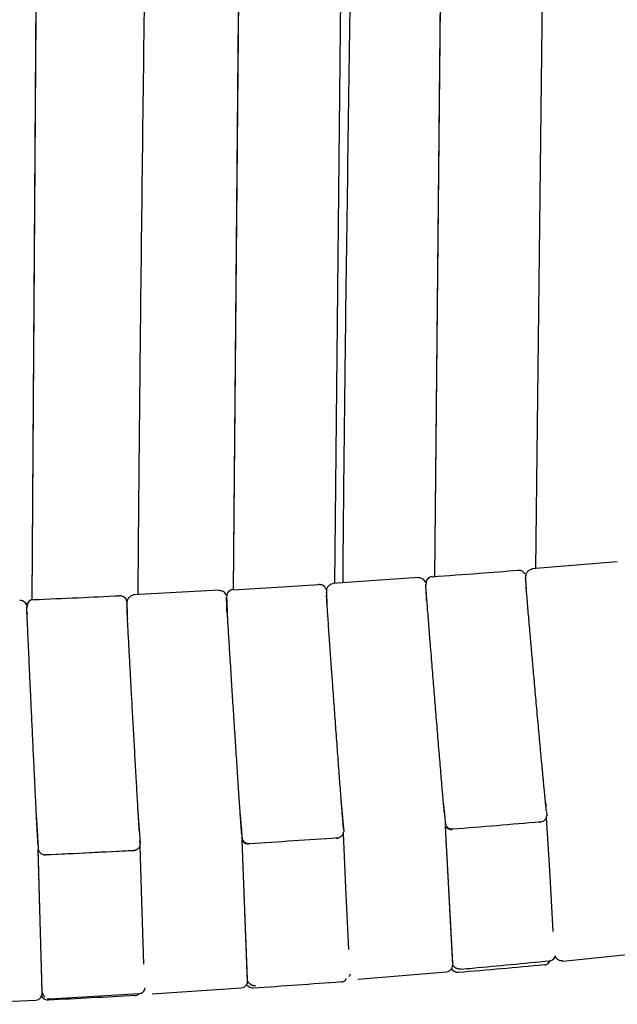
# Model space of a CAD drawing. Units: millimetres. Extents: x 100 to 3238, y 51 to 2000.
# Drawn here: x 1134 to 1195, y 1426 to 1525 of the extents above; entities that cross this region are included whole.
import ezdxf

# ---------------------------------------------------------------- set-up
doc = ezdxf.new("R2010")
doc.units = ezdxf.units.MM
doc.header["$LTSCALE"] = 10

msp = doc.modelspace()

# ---------------------------------------------------------------- linework, layer by layer
at = {"color": 7, "linetype": 'Continuous', "lineweight": 25}
for p, q in [((1136.995, 1707.043), (1135.343, 1466.735)), ((1157.075, 1619.896), (1155.744, 1467.744)), ((1177.037, 1561.293), (1176.111, 1469.052)), ((1194.623, 1470.584), (1185.962, 1469.859)), ((1174.498, 1468.988), (1165.814, 1468.394)), ((1175.894, 1469.089), (1175.9, 1469.031)), ((1184.573, 1469.694), (1184.567, 1469.748)), ((1185.231, 1469.379), (1185.186, 1469.465)), ((1185.32, 1469.106), (1185.322, 1469.084)), ((1185.324, 1469.233), (1185.328, 1469.168)), ((1164.423, 1468.248), (1164.417, 1468.305)), ((1165.096, 1467.895), (1165.09, 1467.915)), ((1175.206, 1468.185), (1175.23, 1468.196)), ((1175.235, 1468.426), (1175.234, 1468.428)), ((1175.25, 1468.215), (1175.252, 1468.181)), ((1175.253, 1468.168), (1175.252, 1468.185)), ((1144.231, 1467.113), (1144.227, 1467.167)), ((1154.327, 1467.697), (1145.625, 1467.236)), ((1155.024, 1466.883), (1155.053, 1466.9)), ((1155.071, 1466.87), (1155.07, 1466.887)), ((1155.724, 1467.777), (1155.729, 1467.72)), ((1165.161, 1467.651), (1165.162, 1467.629)), ((1165.167, 1467.777), (1165.17, 1467.712)), ((1134.805, 1465.895), (1134.833, 1465.91)), ((1134.852, 1465.892), (1134.851, 1465.9)), ((1135.518, 1466.772), (1135.522, 1466.715)), ((1144.968, 1466.627), (1144.97, 1466.554)), ((1187.335, 1446.365), (1187.347, 1446.149)), ((1166.798, 1444.783), (1166.809, 1444.522)), ((1177.189, 1444.461), (1177.209, 1444.223)), ((1177.213, 1444.005), (1177.211, 1444.042)), ((1186.799, 1444.238), (1186.945, 1444.281)), ((1187.488, 1444.876), (1187.486, 1444.902)), ((1146.216, 1443.53), (1146.226, 1443.236)), ((1156.607, 1443.003), (1156.621, 1442.785)), ((1166.921, 1443.461), (1166.905, 1443.675)), ((1166.923, 1443.244), (1166.922, 1443.268)), ((1177.958, 1429.971), (1177.234, 1443.775)), ((1177.967, 1443.512), (1177.912, 1443.506)), ((1146.316, 1442.112), (1146.301, 1442.384)), ((1156.623, 1442.542), (1156.622, 1442.58)), ((1157.196, 1428.335), (1156.64, 1442.358)), ((1157.37, 1442.038), (1157.324, 1442.035)), ((1135.979, 1441.892), (1135.98, 1441.88)), ((1135.983, 1441.88), (1135.997, 1441.596)), ((1136.002, 1441.418), (1136.006, 1441.412)), ((1136.404, 1427.079), (1136.002, 1441.415)), ((1136.645, 1440.914), (1145.558, 1441.36)), ((1189.097, 1430.174), (1198.068, 1431.092)), ((1168.34, 1428.329), (1177.328, 1429.08)), ((1177.949, 1429.655), (1177.961, 1429.696)), ((1177.963, 1429.709), (1177.96, 1429.755)), ((1187.395, 1429.815), (1187.419, 1429.83)), ((1157.183, 1428.02), (1157.195, 1428.062)), ((1166.837, 1428.094), (1166.857, 1428.107)), ((1147.548, 1426.87), (1156.55, 1427.454)), ((1157.594, 1427.746), (1157.613, 1427.736)), ((1126.731, 1425.796), (1135.743, 1426.214)), ((1136.387, 1426.771), (1136.4, 1426.814)), ((1136.408, 1426.956), (1136.407, 1426.984)), ((1145.971, 1426.722), (1145.984, 1426.731))]:
    msp.add_line(p, q, dxfattribs=at)
at = {"color": 7, "linetype": 'Continuous', "lineweight": 25, "flags": 128}
for points in [[(1137.463, 1775.643), (1136.363, 1614.54), (1135.352, 1466.733)], [(1158.425, 1775.525), (1157.032, 1615.009), (1155.75, 1467.742)], [(1179.165, 1775.319), (1177.543, 1612.02), (1176.117, 1469.053)], [(1166.019, 1468.408), (1167.458, 1606.917), (1169.14, 1769.49)], [(1186.389, 1469.895), (1187.996, 1608.953), (1189.822, 1767.798)], [(1187.433, 1444.68), (1187.745, 1439.359), (1188.108, 1433.173)], [(1166.875, 1443.07), (1167.121, 1437.618), (1167.405, 1431.332)], [(1177.958, 1429.798), (1177.59, 1436.82), (1177.224, 1443.783)], [(1157.197, 1428.073), (1156.911, 1435.27), (1156.628, 1442.427)], [(1146.273, 1441.811), (1146.458, 1436.243), (1146.669, 1429.875)]]:
    msp.add_lwpolyline(points, dxfattribs=at)
at = {"color": 7, "linetype": 'Continuous', "lineweight": 25}
for points, knots in [([(1146.113, 1467.262), (1146.117, 1467.717), (1146.124, 1468.77), (1146.136, 1470.372), (1146.149, 1472.036), (1146.162, 1473.623), (1146.19, 1476.855), (1146.235, 1481.809), (1146.301, 1488.522), (1146.482, 1505.288), (1146.934, 1541.69), (1147.832, 1603.659), (1148.64, 1654.912), (1149.136, 1685.819), (1149.209, 1690.414), (1149.283, 1695.005), (1149.356, 1699.55), (1149.427, 1703.995), (1149.496, 1708.29), (1149.562, 1712.422), (1149.613, 1715.556), (1149.649, 1717.786), (1149.671, 1719.214), (1149.696, 1720.775), (1149.723, 1722.473), (1149.753, 1724.308), (1149.786, 1726.41), (1149.824, 1728.798), (1149.867, 1731.489), (1149.913, 1734.371), (1149.959, 1737.323), (1150.006, 1740.334), (1150.054, 1743.389), (1150.103, 1746.597), (1150.155, 1749.956), (1150.207, 1753.468), (1150.249, 1756.314), (1150.271, 1757.991), (1150.278, 1758.446)], [0, 0, 0, 0, 0.004688, 0.010857, 0.01651, 0.021848, 0.027208, 0.049824, 0.0729, 0.09639, 0.222604, 0.447984, 0.734832, 0.750609, 0.766385, 0.782162, 0.797904, 0.813207, 0.827954, 0.842144, 0.855778, 0.860235, 0.865124, 0.870484, 0.876314, 0.882616, 0.889388, 0.897975, 0.907215, 0.91711, 0.927659, 0.93763, 0.948123, 0.959137, 0.970674, 0.982731, 0.995311, 1, 1, 1, 1]), ([(1166.855, 1468.466), (1166.858, 1468.929), (1166.867, 1469.989), (1166.881, 1471.595), (1166.895, 1473.253), (1166.91, 1474.833), (1166.941, 1478.053), (1166.993, 1482.988), (1167.071, 1489.676), (1167.28, 1506.379), (1167.655, 1531.75), (1168.219, 1565.751), (1169.096, 1615.29), (1169.864, 1655.461), (1170.461, 1686.259), (1170.549, 1690.837), (1170.638, 1695.411), (1170.726, 1699.94), (1170.813, 1704.369), (1170.896, 1708.649), (1170.976, 1712.766), (1171.037, 1715.889), (1171.08, 1718.112), (1171.108, 1719.534), (1171.138, 1721.089), (1171.171, 1722.781), (1171.206, 1724.61), (1171.246, 1726.705), (1171.292, 1729.085), (1171.344, 1731.766), (1171.399, 1734.637), (1171.455, 1737.579), (1171.512, 1740.579), (1171.57, 1743.624), (1171.629, 1746.82), (1171.691, 1750.167), (1171.755, 1753.666), (1171.806, 1756.521), (1171.833, 1758.209), (1171.841, 1758.68)], [0, 0, 0, 0, 0.004797, 0.010963, 0.016614, 0.021951, 0.027309, 0.049921, 0.072991, 0.096474, 0.22265, 0.335306, 0.447963, 0.734725, 0.750497, 0.766269, 0.782041, 0.797778, 0.813076, 0.827818, 0.842004, 0.855633, 0.86009, 0.864977, 0.870336, 0.876165, 0.882464, 0.889235, 0.897819, 0.907057, 0.916949, 0.927494, 0.937463, 0.947952, 0.958964, 0.970496, 0.98255, 0.995127, 1, 1, 1, 1]), ([(1185.962, 1469.852), (1185.962, 1469.856), (1185.962, 1469.863), (1185.966, 1469.824), (1185.968, 1469.805)], [0, 0, 0, 0, 0.502301, 1, 1, 1, 1]), ([(1175.18, 1468.545), (1175.144, 1468.607), (1175.071, 1468.733), (1174.898, 1468.866), (1174.703, 1468.946), (1174.567, 1468.949), (1174.502, 1468.95)], [0, 0, 0, 0, 0.255306, 0.514635, 0.766148, 1, 1, 1, 1]), ([(1175.44, 1468.876), (1175.397, 1468.819), (1175.312, 1468.706), (1175.249, 1468.456), (1175.252, 1468.266), (1175.253, 1468.172)], [0, 0, 0, 0, 0.33868, 0.67238, 1, 1, 1, 1]), ([(1175.894, 1469.089), (1175.806, 1469.073), (1175.672, 1469.049), (1175.517, 1468.949), (1175.431, 1468.875), (1175.394, 1468.819), (1175.384, 1468.805)], [0, 0, 0, 0, 0.4362925, 0.6710948, 0.9108695, 1, 1, 1, 1]), ([(1175.894, 1469.089), (1175.793, 1469.072), (1175.62, 1469.043), (1175.501, 1468.917), (1175.451, 1468.864)], [0, 0, 0, 0, 0.5798, 1, 1, 1, 1]), ([(1184.573, 1469.696), (1183.267, 1469.593), (1180.377, 1469.366), (1177.485, 1469.153), (1175.899, 1469.037)], [0, 0, 0, 0, 0.451755, 1, 1, 1, 1]), ([(1184.567, 1469.748), (1184.655, 1469.745), (1184.791, 1469.742), (1184.961, 1469.668), (1185.079, 1469.586), (1185.18, 1469.483), (1185.226, 1469.401), (1185.249, 1469.361)], [0, 0, 0, 0, 0.316062, 0.486149, 0.659835, 0.833518, 1, 1, 1, 1]), ([(1185.967, 1469.819), (1185.881, 1469.796), (1185.707, 1469.748), (1185.479, 1469.541), (1185.334, 1469.257), (1185.329, 1469.052), (1185.326, 1468.952)], [0, 0, 0, 0, 0.247152, 0.503489, 0.758037, 1, 1, 1, 1]), ([(1185.334, 1468.844), (1185.332, 1468.875), (1185.329, 1468.912), (1185.328, 1468.926), (1185.328, 1468.928)], [0, 0, 0, 0, 0.816342, 1, 1, 1, 1]), ([(1185.328, 1468.925), (1185.339, 1468.746), (1185.36, 1468.423), (1185.381, 1468.03), (1185.391, 1467.855)], [0, 0, 0, 0, 0.553674, 1, 1, 1, 1]), ([(1164.422, 1468.252), (1163.011, 1468.163), (1160.114, 1467.98), (1157.215, 1467.812), (1155.728, 1467.725)], [0, 0, 0, 0, 0.487235, 1, 1, 1, 1]), ([(1164.417, 1468.305), (1164.5, 1468.31), (1164.589, 1468.301), (1164.766, 1468.244), (1164.852, 1468.196), (1164.997, 1468.068), (1165.056, 1467.989), (1165.135, 1467.821), (1165.155, 1467.733), (1165.161, 1467.651)], [0, 0, 0, 0, 0.25, 0.25, 0.5, 0.5, 0.75, 0.75, 1, 1, 1, 1]), ([(1164.417, 1468.305), (1164.506, 1468.301), (1164.642, 1468.295), (1164.81, 1468.219), (1164.927, 1468.135), (1165.027, 1468.03), (1165.073, 1467.946), (1165.095, 1467.905)], [0, 0, 0, 0, 0.314903, 0.484387, 0.657458, 0.830521, 1, 1, 1, 1]), ([(1165.818, 1468.355), (1165.732, 1468.333), (1165.557, 1468.289), (1165.326, 1468.086), (1165.178, 1467.806), (1165.17, 1467.602), (1165.166, 1467.502)], [0, 0, 0, 0, 0.246907, 0.503362, 0.758104, 1, 1, 1, 1]), ([(1165.814, 1468.388), (1165.814, 1468.391), (1165.814, 1468.398), (1165.817, 1468.36), (1165.819, 1468.341)], [0, 0, 0, 0, 0.492289, 1, 1, 1, 1]), ([(1175.218, 1468.489), (1175.205, 1468.532), (1175.187, 1468.591), (1175.163, 1468.564), (1175.157, 1468.557)], [0, 0, 0, 0, 0.711681, 1, 1, 1, 1]), ([(1177.107, 1445.266), (1177.104, 1445.304), (1177.084, 1445.512), (1177.037, 1446.039), (1176.967, 1446.829), (1176.889, 1447.729), (1176.807, 1448.703), (1176.721, 1449.739), (1176.631, 1450.82), (1176.538, 1451.94), (1176.444, 1453.085), (1176.349, 1454.243), (1176.254, 1455.401), (1176.161, 1456.549), (1176.069, 1457.676), (1175.979, 1458.787), (1175.888, 1459.916), (1175.793, 1461.094), (1175.704, 1462.215), (1175.621, 1463.253), (1175.546, 1464.194), (1175.474, 1465.11), (1175.406, 1465.976), (1175.345, 1466.764), (1175.299, 1467.366), (1175.267, 1467.801), (1175.244, 1468.112), (1175.235, 1468.245), (1175.23, 1468.313)], [0, 0, 0, 0, 0.0100463, 0.0555143, 0.0997742, 0.1428011, 0.18457, 0.2251296, 0.2649914, 0.3042702, 0.3429683, 0.3810818, 0.4186112, 0.4555588, 0.4919291, 0.5277235, 0.5642003, 0.6045428, 0.6489066, 0.6848308, 0.723025, 0.7634877, 0.8062239, 0.851236, 0.8985254, 0.9313332, 0.9651581, 1, 1, 1, 1]), ([(1185.36, 1468.494), (1185.358, 1468.521), (1185.353, 1468.582), (1185.351, 1468.614), (1185.349, 1468.633)], [0, 0, 0, 0, 0.430865, 1, 1, 1, 1]), ([(1185.402, 1467.969), (1185.4, 1467.994), (1185.392, 1468.089), (1185.387, 1468.151), (1185.384, 1468.197)], [0, 0, 0, 0, 0.261953, 1, 1, 1, 1]), ([(1187.371, 1446.118), (1187.367, 1446.151), (1187.347, 1446.349), (1187.297, 1446.856), (1187.222, 1447.622), (1187.139, 1448.496), (1187.05, 1449.443), (1186.957, 1450.453), (1186.86, 1451.509), (1186.76, 1452.604), (1186.657, 1453.724), (1186.554, 1454.859), (1186.451, 1455.997), (1186.349, 1457.127), (1186.249, 1458.24), (1186.16, 1459.242), (1186.078, 1460.158), (1186.001, 1461.016), (1185.922, 1461.919), (1185.839, 1462.856), (1185.756, 1463.812), (1185.673, 1464.766), (1185.593, 1465.698), (1185.518, 1466.577), (1185.451, 1467.382), (1185.416, 1467.803), (1185.399, 1468.016)], [0, 0, 0, 0, 0.009812, 0.059892, 0.108695, 0.156196, 0.202358, 0.247227, 0.291344, 0.33483, 0.377679, 0.419897, 0.461492, 0.502464, 0.542805, 0.582514, 0.612463, 0.64489, 0.680022, 0.717857, 0.758387, 0.8016, 0.84749, 0.896041, 0.947234, 1, 1, 1, 1]), ([(1144.231, 1467.115), (1142.826, 1467.048), (1139.923, 1466.909), (1137.019, 1466.784), (1135.521, 1466.719)], [0, 0, 0, 0, 0.484165, 1, 1, 1, 1]), ([(1144.227, 1467.167), (1144.356, 1467.174), (1144.503, 1467.142), (1144.757, 1466.984), (1144.859, 1466.86), (1144.912, 1466.727)], [0, 0, 0, 0, 0.5, 0.5, 1, 1, 1, 1]), ([(1144.726, 1466.991), (1144.728, 1466.99), (1144.744, 1466.978), (1144.757, 1466.961), (1144.768, 1466.947)], [0, 0, 0, 0, 0.118735, 1, 1, 1, 1]), ([(1144.792, 1466.919), (1144.804, 1466.906), (1144.849, 1466.859), (1144.878, 1466.8), (1144.899, 1466.757)], [0, 0, 0, 0, 0.275992, 1, 1, 1, 1]), ([(1144.961, 1466.503), (1144.959, 1466.523), (1144.956, 1466.566), (1144.943, 1466.642), (1144.906, 1466.743), (1144.874, 1466.815), (1144.842, 1466.857), (1144.833, 1466.867)], [0, 0, 0, 0, 0.303146, 0.642572, 0.795206, 0.946264, 1, 1, 1, 1]), ([(1145.634, 1467.197), (1145.547, 1467.177), (1145.37, 1467.137), (1145.135, 1466.939), (1144.981, 1466.661), (1144.97, 1466.457), (1144.964, 1466.358)], [0, 0, 0, 0, 0.246412, 0.503004, 0.75807, 1, 1, 1, 1]), ([(1145.625, 1467.233), (1145.625, 1467.234), (1145.625, 1467.239), (1145.626, 1467.228), (1145.628, 1467.2), (1145.628, 1467.191)], [0, 0, 0, 0, 0.179985, 0.718758, 1, 1, 1, 1]), ([(1155.003, 1467.245), (1154.968, 1467.307), (1154.897, 1467.434), (1154.725, 1467.569), (1154.531, 1467.652), (1154.395, 1467.657), (1154.33, 1467.66)], [0, 0, 0, 0, 0.255279, 0.514577, 0.766085, 1, 1, 1, 1]), ([(1155.042, 1467.18), (1155.029, 1467.224), (1155.011, 1467.288), (1154.986, 1467.262), (1154.978, 1467.253)], [0, 0, 0, 0, 0.691967, 1, 1, 1, 1]), ([(1156.542, 1443.81), (1156.539, 1443.846), (1156.524, 1444.054), (1156.486, 1444.583), (1156.43, 1445.38), (1156.368, 1446.288), (1156.302, 1447.269), (1156.234, 1448.313), (1156.162, 1449.402), (1156.089, 1450.53), (1156.014, 1451.683), (1155.939, 1452.849), (1155.864, 1454.016), (1155.789, 1455.172), (1155.717, 1456.307), (1155.645, 1457.426), (1155.573, 1458.563), (1155.498, 1459.749), (1155.426, 1460.878), (1155.36, 1461.924), (1155.301, 1462.871), (1155.244, 1463.793), (1155.19, 1464.664), (1155.141, 1465.456), (1155.105, 1466.061), (1155.079, 1466.498), (1155.061, 1466.81), (1155.054, 1466.943), (1155.05, 1467.011)], [0, 0, 0, 0, 0.009484, 0.055093, 0.099461, 0.142564, 0.184376, 0.22495, 0.264822, 0.304113, 0.342823, 0.380949, 0.418492, 0.455452, 0.491835, 0.527642, 0.564131, 0.604487, 0.648864, 0.684799, 0.723003, 0.763476, 0.80622, 0.851239, 0.898531, 0.931339, 0.965162, 1, 1, 1, 1]), ([(1155.068, 1466.919), (1155.074, 1466.796), (1155.084, 1466.582), (1155.097, 1466.28), (1155.107, 1466.022), (1155.117, 1465.769), (1155.127, 1465.515), (1155.136, 1465.273), (1155.142, 1465.086), (1155.148, 1464.923), (1155.152, 1464.81), (1155.154, 1464.744), (1155.154, 1464.73)], [0, 0, 0, 0, 0.217479, 0.374649, 0.475113, 0.576886, 0.702974, 0.798779, 0.872986, 0.927262, 0.98503, 1, 1, 1, 1]), ([(1155.329, 1467.626), (1155.273, 1467.569), (1155.162, 1467.454), (1155.073, 1467.181), (1155.071, 1466.976), (1155.07, 1466.874)], [0, 0, 0, 0, 0.339154, 0.673144, 1, 1, 1, 1]), ([(1155.428, 1467.689), (1155.401, 1467.674), (1155.331, 1467.636), (1155.24, 1467.546), (1155.177, 1467.471), (1155.157, 1467.427), (1155.157, 1467.426)], [0, 0, 0, 0, 0.243634, 0.620293, 0.996952, 1, 1, 1, 1]), ([(1155.724, 1467.777), (1155.622, 1467.764), (1155.475, 1467.745), (1155.372, 1467.644), (1155.34, 1467.613)], [0, 0, 0, 0, 0.691532, 1, 1, 1, 1]), ([(1155.724, 1467.777), (1155.635, 1467.767), (1155.541, 1467.756), (1155.462, 1467.709), (1155.459, 1467.707)], [0, 0, 0, 0, 0.953046, 1, 1, 1, 1]), ([(1155.724, 1467.777), (1155.636, 1467.767), (1155.543, 1467.757), (1155.464, 1467.71), (1155.46, 1467.707)], [0, 0, 0, 0, 0.946129, 1, 1, 1, 1]), ([(1165.172, 1467.392), (1165.17, 1467.426), (1165.168, 1467.465), (1165.167, 1467.478), (1165.167, 1467.48)], [0, 0, 0, 0, 0.871085, 1, 1, 1, 1]), ([(1165.167, 1467.476), (1165.176, 1467.296), (1165.195, 1466.945), (1165.213, 1466.52), (1165.223, 1466.311)], [0, 0, 0, 0, 0.5102054, 1, 1, 1, 1]), ([(1165.237, 1466.381), (1165.232, 1466.455), (1165.211, 1466.766), (1165.193, 1467.042), (1165.185, 1467.18), (1165.183, 1467.206)], [0, 0, 0, 0, 0.203135, 0.850754, 1, 1, 1, 1]), ([(1175.313, 1466.63), (1175.31, 1466.714), (1175.3, 1467.015), (1175.288, 1467.366), (1175.28, 1467.578), (1175.277, 1467.659)], [0, 0, 0, 0, 0.191873, 0.691234, 1, 1, 1, 1]), ([(1134.12, 1466.703), (1134.22, 1466.695), (1134.428, 1466.679), (1134.665, 1466.498), (1134.789, 1466.329), (1134.807, 1466.236), (1134.81, 1466.224)], [0, 0, 0, 0, 0.328397, 0.683391, 0.959582, 1, 1, 1, 1]), ([(1134.79, 1466.251), (1134.755, 1466.314), (1134.686, 1466.442), (1134.516, 1466.58), (1134.323, 1466.666), (1134.188, 1466.673), (1134.122, 1466.677)], [0, 0, 0, 0, 0.255236, 0.514479, 0.765987, 1, 1, 1, 1]), ([(1134.829, 1466.176), (1134.817, 1466.222), (1134.8, 1466.291), (1134.773, 1466.266), (1134.764, 1466.258)], [0, 0, 0, 0, 0.664168, 1, 1, 1, 1]), ([(1135.934, 1442.698), (1135.933, 1442.732), (1135.921, 1442.94), (1135.893, 1443.472), (1135.851, 1444.275), (1135.804, 1445.19), (1135.756, 1446.179), (1135.705, 1447.23), (1135.653, 1448.327), (1135.599, 1449.463), (1135.543, 1450.624), (1135.488, 1451.797), (1135.432, 1452.972), (1135.378, 1454.135), (1135.324, 1455.278), (1135.276, 1456.305), (1135.232, 1457.241), (1135.192, 1458.114), (1135.149, 1459.028), (1135.106, 1459.97), (1135.062, 1460.926), (1135.018, 1461.877), (1134.976, 1462.802), (1134.936, 1463.676), (1134.901, 1464.47), (1134.874, 1465.075), (1134.855, 1465.511), (1134.842, 1465.821), (1134.837, 1465.953), (1134.834, 1466.02)], [0, 0, 0, 0, 0.009031, 0.054749, 0.0992, 0.142361, 0.184207, 0.224793, 0.264674, 0.303973, 0.342693, 0.38083, 0.418383, 0.455355, 0.491748, 0.527565, 0.554606, 0.583755, 0.615168, 0.648845, 0.684788, 0.723, 0.76348, 0.806229, 0.851252, 0.898544, 0.93135, 0.965168, 1, 1, 1, 1]), ([(1135.263, 1466.712), (1135.136, 1466.655), (1135.02, 1466.554), (1134.873, 1466.307), (1134.843, 1466.167), (1134.848, 1466.043)], [0, 0, 0, 0, 0.5, 0.5, 1, 1, 1, 1]), ([(1135.277, 1466.718), (1135.213, 1466.682), (1135.086, 1466.611), (1134.943, 1466.405), (1134.858, 1466.155), (1134.854, 1465.972), (1134.852, 1465.881)], [0, 0, 0, 0, 0.254649, 0.507746, 0.756779, 1, 1, 1, 1]), ([(1135.278, 1466.715), (1135.283, 1466.718), (1135.353, 1466.762), (1135.439, 1466.767), (1135.518, 1466.772)], [0, 0, 0, 0, 0.072394, 1, 1, 1, 1]), ([(1144.964, 1466.38), (1144.971, 1466.183), (1144.987, 1465.779), (1145.007, 1465.229), (1145.018, 1464.864), (1145.02, 1464.769)], [0, 0, 0, 0, 0.412388, 0.846862, 1, 1, 1, 1]), ([(1144.968, 1466.267), (1144.967, 1466.294), (1144.966, 1466.325), (1144.965, 1466.335), (1144.965, 1466.336)], [0, 0, 0, 0, 0.88687, 1, 1, 1, 1]), ([(1145.043, 1464.759), (1145.043, 1464.76), (1145.028, 1465.049), (1145.007, 1465.463), (1144.986, 1465.88), (1144.981, 1466), (1144.98, 1466.007)], [0, 0, 0, 0, 0.003111, 0.486744, 0.970614, 1, 1, 1, 1]), ([(1155.112, 1465.424), (1155.108, 1465.607), (1155.098, 1465.992), (1155.086, 1466.42), (1155.081, 1466.611), (1155.078, 1466.701)], [0, 0, 0, 0, 0.322849, 0.681303, 1, 1, 1, 1]), ([(1166.831, 1444.489), (1166.828, 1444.52), (1166.812, 1444.719), (1166.771, 1445.229), (1166.709, 1446.003), (1166.641, 1446.886), (1166.568, 1447.841), (1166.492, 1448.859), (1166.413, 1449.924), (1166.332, 1451.027), (1166.249, 1452.156), (1166.165, 1453.301), (1166.081, 1454.448), (1165.998, 1455.587), (1165.916, 1456.708), (1165.843, 1457.718), (1165.776, 1458.642), (1165.714, 1459.507), (1165.649, 1460.418), (1165.582, 1461.363), (1165.515, 1462.327), (1165.447, 1463.29), (1165.382, 1464.229), (1165.322, 1465.114), (1165.27, 1465.874), (1165.245, 1466.256), (1165.233, 1466.429)], [0, 0, 0, 0, 0.009481, 0.060239, 0.109664, 0.157731, 0.204405, 0.249736, 0.294303, 0.338231, 0.381518, 0.424168, 0.46619, 0.507578, 0.548328, 0.588444, 0.618702, 0.651475, 0.686992, 0.725249, 0.766239, 0.809949, 0.856374, 0.9055, 0.957305, 1, 1, 1, 1]), ([(1134.862, 1465.439), (1134.862, 1465.428), (1134.863, 1465.387), (1134.865, 1465.318), (1134.866, 1465.268)], [0, 0, 0, 0, 0.276708, 1, 1, 1, 1]), ([(1146.243, 1443.202), (1146.241, 1443.232), (1146.229, 1443.431), (1146.196, 1443.944), (1146.149, 1444.723), (1146.096, 1445.613), (1146.039, 1446.575), (1145.981, 1447.6), (1145.92, 1448.671), (1145.858, 1449.781), (1145.794, 1450.918), (1145.729, 1452.07), (1145.665, 1453.224), (1145.601, 1454.371), (1145.539, 1455.499), (1145.482, 1456.515), (1145.431, 1457.445), (1145.383, 1458.316), (1145.334, 1459.233), (1145.283, 1460.184), (1145.231, 1461.155), (1145.179, 1462.124), (1145.13, 1463.072), (1145.084, 1463.954), (1145.053, 1464.542), (1145.041, 1464.781), (1145.04, 1464.803)], [0, 0, 0, 0, 0.009511, 0.062365, 0.1138, 0.16379, 0.212304, 0.259394, 0.305685, 0.351314, 0.396278, 0.440582, 0.484232, 0.527223, 0.569553, 0.611224, 0.642657, 0.676711, 0.713623, 0.75339, 0.796002, 0.841448, 0.889723, 0.94081, 0.994686, 1, 1, 1, 1]), ([(1166.628, 1446.451), (1166.637, 1446.368), (1166.666, 1446.102), (1166.704, 1445.724), (1166.744, 1445.337), (1166.776, 1445.008), (1166.812, 1444.635), (1166.855, 1444.18), (1166.881, 1443.874), (1166.896, 1443.711)], [0, 0, 0, 0, 0.076653, 0.245852, 0.36346, 0.458316, 0.598877, 0.78645, 1, 1, 1, 1]), ([(1177.019, 1446.022), (1177.03, 1445.926), (1177.055, 1445.697), (1177.096, 1445.316), (1177.141, 1444.876), (1177.169, 1444.59), (1177.185, 1444.434)], [0, 0, 0, 0, 0.161198, 0.383434, 0.661984, 1, 1, 1, 1]), ([(1187.358, 1446.167), (1187.371, 1446.058), (1187.385, 1445.935), (1187.397, 1445.825), (1187.398, 1445.814)], [0, 0, 0, 0, 0.898758, 1, 1, 1, 1]), ([(1187.45, 1445.352), (1187.442, 1445.423), (1187.423, 1445.61), (1187.393, 1445.898), (1187.369, 1446.153), (1187.368, 1446.157)], [0, 0, 0, 0, 0.376552, 0.990403, 1, 1, 1, 1]), ([(1135.778, 1445.036), (1135.793, 1444.825), (1135.821, 1444.428), (1135.855, 1443.918), (1135.88, 1443.528), (1135.901, 1443.198), (1135.921, 1442.876), (1135.942, 1442.535), (1135.961, 1442.208), (1135.973, 1441.998), (1135.979, 1441.892)], [0, 0, 0, 0, 0.171644, 0.322716, 0.429614, 0.514808, 0.635544, 0.740502, 0.868947, 1, 1, 1, 1]), ([(1146.064, 1445.473), (1146.079, 1445.285), (1146.11, 1444.913), (1146.148, 1444.433), (1146.178, 1444.045), (1146.203, 1443.715), (1146.23, 1443.34), (1146.264, 1442.867), (1146.285, 1442.543), (1146.297, 1442.363)], [0, 0, 0, 0, 0.153934, 0.305067, 0.410099, 0.494891, 0.620712, 0.788706, 1, 1, 1, 1]), ([(1156.411, 1445.256), (1156.419, 1445.166), (1156.439, 1444.949), (1156.466, 1444.649), (1156.495, 1444.319), (1156.522, 1443.998), (1156.55, 1443.658), (1156.578, 1443.314), (1156.595, 1443.087), (1156.605, 1442.964)], [0, 0, 0, 0, 0.097679, 0.236468, 0.346851, 0.502532, 0.637773, 0.803388, 1, 1, 1, 1]), ([(1177.11, 1445.249), (1177.109, 1445.26), (1177.107, 1445.278), (1177.105, 1445.304), (1177.104, 1445.313)], [0, 0, 0, 0, 0.672533, 1, 1, 1, 1]), ([(1187.452, 1445.326), (1187.464, 1445.228), (1187.486, 1445.031), (1187.507, 1444.935), (1187.518, 1444.887)], [0, 0, 0, 0, 0.498496, 1, 1, 1, 1]), ([(1166.896, 1443.712), (1166.89, 1443.785), (1166.874, 1443.974), (1166.85, 1444.268), (1166.829, 1444.525), (1166.829, 1444.53)], [0, 0, 0, 0, 0.38167, 0.9881985, 1, 1, 1, 1]), ([(1177.182, 1444.462), (1177.192, 1444.365), (1177.212, 1444.171), (1177.232, 1444.077), (1177.242, 1444.029)], [0, 0, 0, 0, 0.498524, 1, 1, 1, 1]), ([(1177.182, 1444.461), (1177.182, 1444.461), (1177.183, 1444.457), (1177.183, 1444.456), (1177.183, 1444.455)], [0, 0, 0, 0, 0.1493049, 1, 1, 1, 1]), ([(1177.967, 1443.512), (1177.879, 1443.515), (1177.743, 1443.518), (1177.574, 1443.593), (1177.455, 1443.674), (1177.356, 1443.778), (1177.265, 1443.917), (1177.243, 1444.031), (1177.229, 1444.099)], [0, 0, 0, 0, 0.252896, 0.388946, 0.527835, 0.666696, 0.802668, 1, 1, 1, 1]), ([(1186.713, 1444.268), (1186.725, 1444.258), (1186.754, 1444.232), (1186.782, 1444.243), (1186.799, 1444.249)], [0, 0, 0, 0, 0.3966411, 1, 1, 1, 1]), ([(1186.857, 1444.256), (1186.944, 1444.273), (1187.077, 1444.299), (1187.231, 1444.4), (1187.334, 1444.499), (1187.412, 1444.619), (1187.471, 1444.746), (1187.474, 1444.836), (1187.475, 1444.878)], [0, 0, 0, 0, 0.273526, 0.4207722, 0.5711541, 0.7215325, 0.868784, 1, 1, 1, 1]), ([(1146.245, 1443.196), (1146.245, 1443.205), (1146.244, 1443.219), (1146.243, 1443.239), (1146.242, 1443.246)], [0, 0, 0, 0, 0.695267, 1, 1, 1, 1]), ([(1156.601, 1443.007), (1156.6, 1443.019), (1156.594, 1443.104), (1156.574, 1443.382), (1156.555, 1443.647), (1156.541, 1443.848), (1156.54, 1443.857)], [0, 0, 0, 0, 0.079641, 0.528604, 0.977402, 1, 1, 1, 1]), ([(1156.602, 1442.995), (1156.61, 1442.9), (1156.626, 1442.71), (1156.642, 1442.617), (1156.651, 1442.571)], [0, 0, 0, 0, 0.498568, 1, 1, 1, 1]), ([(1166.281, 1442.633), (1166.368, 1442.649), (1166.502, 1442.673), (1166.657, 1442.771), (1166.763, 1442.869), (1166.843, 1442.987), (1166.904, 1443.113), (1166.909, 1443.203), (1166.911, 1443.246)], [0, 0, 0, 0, 0.273197, 0.420272, 0.570476, 0.720678, 0.867755, 1, 1, 1, 1]), ([(1166.898, 1443.687), (1166.907, 1443.59), (1166.925, 1443.398), (1166.943, 1443.304), (1166.952, 1443.257)], [0, 0, 0, 0, 0.498543, 1, 1, 1, 1]), ([(1177.193, 1443.813), (1177.195, 1443.811), (1177.242, 1443.742), (1177.393, 1443.62), (1177.65, 1443.498), (1177.83, 1443.496), (1177.92, 1443.496)], [0, 0, 0, 0, 0.009446, 0.338036, 0.669922, 1, 1, 1, 1]), ([(1135.979, 1441.884), (1135.979, 1441.897), (1135.974, 1441.983), (1135.959, 1442.263), (1135.945, 1442.531), (1135.935, 1442.734), (1135.934, 1442.745)], [0, 0, 0, 0, 0.0846702, 0.5293404, 0.9738901, 1, 1, 1, 1]), ([(1146.299, 1441.959), (1146.296, 1441.916), (1146.29, 1441.825), (1146.227, 1441.7), (1146.144, 1441.583), (1146.037, 1441.487), (1145.879, 1441.391), (1145.745, 1441.369), (1145.658, 1441.354)], [0, 0, 0, 0, 0.134537, 0.281202, 0.430971, 0.580749, 0.727431, 1, 1, 1, 1]), ([(1146.296, 1442.386), (1146.301, 1442.316), (1146.31, 1442.176), (1146.314, 1442.134), (1146.316, 1442.112)], [0, 0, 0, 0, 0.492463, 1, 1, 1, 1]), ([(1146.311, 1441.957), (1146.311, 1441.951), (1146.31, 1441.939), (1146.314, 1442.053), (1146.316, 1442.111)], [0, 0, 0, 0, 0.490244, 1, 1, 1, 1]), ([(1156.62, 1442.389), (1156.639, 1442.356), (1156.705, 1442.243), (1156.951, 1442.051), (1157.204, 1442.032), (1157.331, 1442.022)], [0, 0, 0, 0, 0.1693829, 0.5835386, 1, 1, 1, 1]), ([(1157.37, 1442.038), (1157.342, 1442.037), (1157.286, 1442.036), (1157.203, 1442.046), (1157.122, 1442.065), (1157.044, 1442.094), (1156.973, 1442.13), (1156.907, 1442.173), (1156.85, 1442.221), (1156.8, 1442.273), (1156.758, 1442.326), (1156.723, 1442.379), (1156.695, 1442.431), (1156.673, 1442.482), (1156.656, 1442.53), (1156.644, 1442.576), (1156.635, 1442.618), (1156.63, 1442.656), (1156.628, 1442.681), (1156.627, 1442.693)], [0, 0, 0, 0, 0.0759533, 0.1522832, 0.2282876, 0.3032685, 0.3765654, 0.4475848, 0.5158206, 0.580867, 0.6424219, 0.7002819, 0.7543326, 0.8045358, 0.850914, 0.8935366, 0.9325065, 0.9679485, 1, 1, 1, 1]), ([(1156.688, 1442.477), (1156.689, 1442.472), (1156.701, 1442.421), (1156.765, 1442.338), (1156.859, 1442.23), (1156.977, 1442.148), (1157.145, 1442.072), (1157.282, 1442.066), (1157.37, 1442.063)], [0, 0, 0, 0, 0.019183, 0.185426, 0.355194, 0.52497, 0.691209, 1, 1, 1, 1]), ([(1166.16, 1442.648), (1166.17, 1442.637), (1166.192, 1442.613), (1166.214, 1442.622), (1166.226, 1442.627)], [0, 0, 0, 0, 0.4539082, 1, 1, 1, 1]), ([(1166.219, 1442.616), (1166.284, 1442.622), (1166.383, 1442.631), (1166.481, 1442.681), (1166.515, 1442.698)], [0, 0, 0, 0, 0.653285, 1, 1, 1, 1]), ([(1135.98, 1441.865), (1135.983, 1441.822), (1135.986, 1441.766), (1135.987, 1441.749), (1135.987, 1441.745)], [0, 0, 0, 0, 0.770436, 1, 1, 1, 1]), ([(1135.997, 1441.575), (1136, 1441.548), (1136.005, 1441.489), (1136.028, 1441.393), (1136.072, 1441.284), (1136.144, 1441.17), (1136.25, 1441.061), (1136.389, 1440.972), (1136.554, 1440.913), (1136.671, 1440.91), (1136.73, 1440.908)], [0, 0, 0, 0, 0.073534, 0.162792, 0.26871, 0.391445, 0.529814, 0.680824, 0.839603, 1, 1, 1, 1]), ([(1145.611, 1441.337), (1145.685, 1441.344), (1145.802, 1441.356), (1145.913, 1441.423), (1145.953, 1441.448)], [0, 0, 0, 0, 0.638978, 1, 1, 1, 1]), ([(1136.402, 1426.822), (1136.4, 1426.894), (1136.396, 1427.037), (1136.39, 1427.248), (1136.384, 1427.452), (1136.378, 1427.651), (1136.373, 1427.844), (1136.368, 1428.03), (1136.362, 1428.216), (1136.357, 1428.401), (1136.352, 1428.585), (1136.347, 1428.762), (1136.342, 1428.931), (1136.338, 1429.093), (1136.333, 1429.247), (1136.329, 1429.395), (1136.325, 1429.534), (1136.322, 1429.667), (1136.318, 1429.791), (1136.315, 1429.907), (1136.312, 1430.016), (1136.309, 1430.12), (1136.303, 1430.325), (1136.294, 1430.637), (1136.283, 1431.056), (1136.271, 1431.482), (1136.234, 1432.801), (1136.184, 1434.557), (1136.137, 1436.261), (1136.115, 1437.021), (1136.108, 1437.295), (1136.1, 1437.571), (1136.092, 1437.851), (1136.084, 1438.131), (1136.076, 1438.41), (1136.068, 1438.687), (1136.062, 1438.93), (1136.056, 1439.137), (1136.051, 1439.308), (1136.046, 1439.485), (1136.042, 1439.681), (1136.037, 1439.9), (1136.032, 1440.143), (1136.027, 1440.398), (1136.022, 1440.662), (1136.018, 1440.843), (1136.015, 1440.933)], [0, 0, 0, 0, 0.0154841, 0.030533, 0.0451467, 0.0593252, 0.0730685, 0.0863767, 0.0992496, 0.1129073, 0.1260383, 0.1386427, 0.1507206, 0.1622718, 0.1732965, 0.1837945, 0.193766, 0.2032109, 0.2121292, 0.2203757, 0.2281142, 0.2353895, 0.2425979, 0.2721223, 0.3020788, 0.3324675, 0.3632847, 0.5845735, 0.7084952, 0.7279687, 0.7474422, 0.7670519, 0.787069, 0.8075008, 0.8269445, 0.8467495, 0.8669157, 0.8789685, 0.8911466, 0.9035791, 0.916392, 0.9321418, 0.948431, 0.9652596, 0.9826277, 1, 1, 1, 1]), ([(1136.73, 1440.908), (1136.71, 1440.894), (1136.682, 1440.874), (1136.653, 1440.914), (1136.645, 1440.925)], [0, 0, 0, 0, 0.713858, 1, 1, 1, 1]), ([(1178.781, 1429.351), (1179.18, 1429.388), (1179.579, 1429.424), (1182.573, 1429.7), (1185.167, 1429.947), (1187.761, 1430.205)], [101.41842, 101.41842, 101.41842, 101.41842, 102.640084, 102.640084, 110.591414, 110.591414, 110.591414, 110.591414]), ([(1187.239, 1429.782), (1187.317, 1429.797), (1187.473, 1429.827), (1187.666, 1429.968), (1187.785, 1430.107), (1187.811, 1430.201), (1187.816, 1430.22)], [0, 0, 0, 0, 0.30804, 0.616087, 0.924133, 1, 1, 1, 1]), ([(1187.761, 1430.205), (1187.84, 1430.22), (1187.998, 1430.252), (1188.194, 1430.395), (1188.324, 1430.555), (1188.352, 1430.672), (1188.362, 1430.711)], [0, 0, 0, 0, 0.28563, 0.571302, 0.85588, 1, 1, 1, 1]), ([(1189.097, 1430.181), (1189.008, 1430.182), (1188.872, 1430.183), (1188.701, 1430.254), (1188.581, 1430.333), (1188.481, 1430.436), (1188.395, 1430.56), (1188.373, 1430.659), (1188.362, 1430.711)], [0, 0, 0, 0, 0.264312, 0.406609, 0.551921, 0.697237, 0.83953, 1, 1, 1, 1]), ([(1177.327, 1429.089), (1177.425, 1429.11), (1177.629, 1429.153), (1177.843, 1429.363), (1177.948, 1429.565), (1177.952, 1429.679), (1177.953, 1429.71)], [0, 0, 0, 0, 0.309208, 0.643498, 0.903575, 1, 1, 1, 1]), ([(1178.55, 1429.01), (1178.471, 1429.011), (1178.313, 1429.013), (1178.096, 1429.117), (1177.938, 1429.254), (1177.887, 1429.368), (1177.868, 1429.41)], [0, 0, 0, 0, 0.27876, 0.557518, 0.836279, 1, 1, 1, 1]), ([(1177.96, 1429.755), (1177.96, 1429.755), (1178.026, 1429.668), (1178.193, 1429.525), (1178.378, 1429.437), (1178.474, 1429.391)], [0, 0, 0, 0, 0.0011732, 0.48321, 1, 1, 1, 1]), ([(1178.463, 1429.395), (1178.468, 1429.393), (1178.475, 1429.391), (1178.483, 1429.388), (1178.487, 1429.387), (1178.488, 1429.386)], [0, 0, 0, 0, 0.569719, 0.806188, 1, 1, 1, 1]), ([(1178.781, 1429.351), (1178.7, 1429.347), (1178.598, 1429.342), (1178.509, 1429.385), (1178.491, 1429.393)], [0, 0, 0, 0, 0.80512, 1, 1, 1, 1]), ([(1156.55, 1427.463), (1156.648, 1427.482), (1156.853, 1427.521), (1157.071, 1427.727), (1157.179, 1427.928), (1157.186, 1428.042), (1157.188, 1428.073)], [0, 0, 0, 0, 0.3086778, 0.6424001, 0.9020331, 1, 1, 1, 1]), ([(1157.193, 1428.162), (1157.243, 1428.086), (1157.367, 1427.896), (1157.51, 1427.802), (1157.596, 1427.745)], [0, 0, 0, 0, 0.398322, 1, 1, 1, 1]), ([(1166.668, 1428.06), (1166.745, 1428.074), (1166.9, 1428.101), (1167.094, 1428.226), (1167.174, 1428.346), (1167.211, 1428.4)], [0, 0, 0, 0, 0.353268, 0.706541, 1, 1, 1, 1]), ([(1167.468, 1428.608), (1167.5, 1428.644), (1167.566, 1428.718), (1167.588, 1428.815), (1167.6, 1428.864)], [0, 0, 0, 0, 0.484007, 1, 1, 1, 1]), ([(1146.176, 1426.875), (1146.255, 1426.887), (1146.412, 1426.913), (1146.614, 1427.046), (1146.766, 1427.231), (1146.806, 1427.381), (1146.825, 1427.455)], [0, 0, 0, 0, 0.252667, 0.505348, 0.757666, 1, 1, 1, 1]), ([(1157.769, 1427.428), (1157.69, 1427.43), (1157.531, 1427.435), (1157.318, 1427.543), (1157.171, 1427.671), (1157.126, 1427.772), (1157.113, 1427.801)], [0, 0, 0, 0, 0.2940229, 0.5880535, 0.8820741, 1, 1, 1, 1]), ([(1157.978, 1427.664), (1157.892, 1427.666), (1157.758, 1427.669), (1157.592, 1427.743), (1157.485, 1427.812), (1157.432, 1427.872), (1157.411, 1427.895)], [0, 0, 0, 0, 0.402687, 0.624706, 0.851617, 1, 1, 1, 1]), ([(1157.987, 1427.659), (1157.905, 1427.655), (1157.816, 1427.651), (1157.739, 1427.688), (1157.733, 1427.69)], [0, 0, 0, 0, 0.924396, 1, 1, 1, 1]), ([(1135.743, 1426.222), (1135.842, 1426.239), (1136.047, 1426.275), (1136.269, 1426.477), (1136.382, 1426.676), (1136.39, 1426.791), (1136.392, 1426.823)], [0, 0, 0, 0, 0.3080427, 0.641075, 0.9001721, 1, 1, 1, 1]), ([(1137.025, 1426.219), (1136.946, 1426.222), (1136.788, 1426.23), (1136.575, 1426.341), (1136.423, 1426.483), (1136.376, 1426.597), (1136.36, 1426.639)], [0, 0, 0, 0, 0.280255, 0.560504, 0.840757, 1, 1, 1, 1]), ([(1136.398, 1426.937), (1136.431, 1426.867), (1136.518, 1426.682), (1136.618, 1426.584), (1136.68, 1426.524)], [0, 0, 0, 0, 0.380002, 1, 1, 1, 1]), ([(1136.681, 1426.525), (1136.675, 1426.53), (1136.629, 1426.562), (1136.578, 1426.62), (1136.545, 1426.679), (1136.535, 1426.696)], [0, 0, 0, 0, 0.104213, 0.7423062, 1, 1, 1, 1]), ([(1136.948, 1426.393), (1136.969, 1426.385), (1137.038, 1426.357), (1137.114, 1426.36), (1137.167, 1426.362)], [0, 0, 0, 0, 0.2967965, 1, 1, 1, 1]), ([(1145.78, 1426.684), (1145.859, 1426.695), (1146.004, 1426.715), (1146.121, 1426.802), (1146.175, 1426.841)], [0, 0, 0, 0, 0.544962, 1, 1, 1, 1])]:
    msp.add_open_spline(points, degree=3, knots=knots, dxfattribs=at)
for points in [[(1186.854, 1444.256), (1183.895, 1443.997), (1180.933, 1443.749), (1177.97, 1443.512)], [(1166.279, 1442.633), (1163.311, 1442.424), (1160.342, 1442.226), (1157.371, 1442.038)], [(1145.657, 1441.354), (1142.682, 1441.195), (1139.706, 1441.046), (1136.73, 1440.908)], [(1187.239, 1429.782), (1184.344, 1429.514), (1181.448, 1429.257), (1178.55, 1429.01)], [(1166.668, 1428.06), (1163.702, 1427.838), (1160.736, 1427.627), (1157.769, 1427.428)], [(1145.78, 1426.684), (1142.862, 1426.518), (1139.944, 1426.363), (1137.025, 1426.219)], [(1137.167, 1426.362), (1140.171, 1426.521), (1143.174, 1426.692), (1146.176, 1426.875)]]:
    msp.add_open_spline(points, degree=3, dxfattribs=at)

doc.saveas('drawing.dxf')
